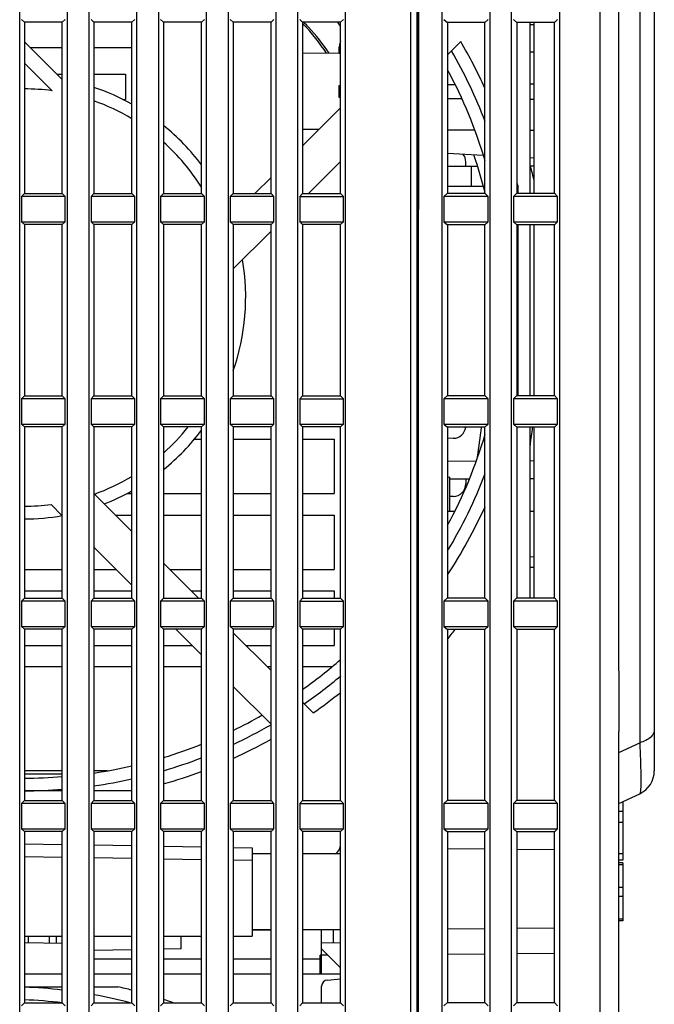
# Model space of a CAD drawing. Units: millimetres. Extents: x 50 to 745, y 81 to 553.
# Drawn here: x 471 to 496, y 287 to 326 of the extents above; entities that cross this region are included whole.
import ezdxf

# ---------------------------------------------------------------- set-up
doc = ezdxf.new("R2010")
doc.units = ezdxf.units.MM
doc.header["$LTSCALE"] = 46.255
doc.layers.get('0').update_dxf_attribs({"linetype": 'CONTINUOUS'})
doc.layers.add('06___PRT_ALL_SURFS', color=7, linetype='CONTINUOUS')

msp = doc.modelspace()

# ---------------------------------------------------------------- linework, layer by layer
at = {"color": 7, "linetype": 'CONTINUOUS'}
for p, q in [((494.586, 299.84), (494.586, 358.583)), ((493.845, 249.684), (493.845, 348.003)), ((487.598, 242.239), (487.598, 339.493)), ((490.348, 242.761), (490.348, 339.493)), ((489.485, 339.364), (489.485, 242.597)), ((492.235, 339.364), (492.235, 243.12)), ((470.904, 249.749), (470.904, 338.957)), ((472.774, 338.975), (472.774, 249.703)), ((473.653, 249.684), (473.653, 338.958)), ((475.524, 338.973), (475.524, 249.664)), ((476.403, 249.631), (476.403, 338.96)), ((478.273, 338.971), (478.273, 249.616)), ((479.152, 249.591), (479.152, 338.962)), ((481.022, 338.97), (481.022, 249.58)), ((481.902, 249.563), (481.902, 338.963)), ((483.772, 338.968), (483.772, 249.556)), ((495.986, 336.851), (495.986, 295.884)), ((495.409, 329.927), (495.409, 296.995)), ((470.974, 325.594), (471.088, 325.479)), ((472.588, 325.48), (471.088, 325.479)), ((471.088, 325.479), (471.088, 318.709)), ((472.588, 325.479), (472.703, 325.594)), ((472.588, 318.709), (472.588, 325.479)), ((473.724, 325.594), (473.838, 325.479)), ((475.338, 325.48), (473.838, 325.479)), ((473.838, 325.479), (473.838, 318.709)), ((475.338, 325.479), (475.453, 325.594)), ((475.338, 318.709), (475.338, 325.479)), ((476.473, 325.594), (476.588, 325.479)), ((478.088, 325.48), (476.588, 325.479)), ((476.588, 325.479), (476.588, 318.709)), ((478.088, 325.479), (478.202, 325.594)), ((478.088, 318.709), (478.088, 325.479)), ((479.223, 325.594), (479.337, 325.479)), ((480.837, 325.48), (479.337, 325.479)), ((479.337, 325.479), (479.337, 318.709)), ((480.837, 325.479), (480.952, 325.594)), ((480.837, 318.709), (480.837, 325.479)), ((481.972, 325.594), (482.087, 325.479)), ((483.587, 325.48), (482.087, 325.479)), ((482.087, 325.479), (482.087, 318.709)), ((483.587, 325.479), (483.701, 325.594)), ((483.587, 318.709), (483.587, 325.479)), ((487.674, 325.594), (487.809, 325.466)), ((487.809, 325.466), (487.809, 318.722)), ((489.294, 325.466), (487.809, 325.466)), ((489.294, 325.466), (489.416, 325.594)), ((489.294, 318.722), (489.294, 325.466)), ((490.424, 325.594), (490.559, 325.466)), ((490.559, 325.466), (490.559, 318.722)), ((492.044, 325.466), (490.559, 325.466)), ((491.086, 318.722), (491.086, 325.466)), ((491.236, 318.722), (491.236, 325.466)), ((492.044, 325.466), (492.166, 325.594)), ((492.044, 318.722), (492.044, 325.466)), ((482.085, 325.384), (482.136, 325.383)), ((483.564, 325.358), (483.585, 325.358)), ((491.236, 325.38), (491.086, 325.372)), ((471.088, 324.712), (472.588, 323.212)), ((488.333, 324.72), (487.809, 324.196)), ((471.313, 324.488), (472.588, 324.488)), ((473.838, 324.488), (475.338, 324.488)), ((483.536, 324.238), (483.536, 324.502)), ((491.236, 324.294), (491.086, 324.293)), ((483.536, 324.256), (482.086, 324.244)), ((483.587, 324.238), (483.536, 324.238)), ((471.088, 323.863), (472.181, 322.771)), ((472.373, 323.427), (472.588, 323.427)), ((473.838, 323.427), (475.086, 323.427)), ((475.086, 323.427), (475.086, 322.427)), ((483.536, 322.981), (483.587, 322.982)), ((483.536, 322.506), (483.536, 322.981)), ((487.809, 323.019), (488.114, 323.021)), ((491.086, 323.047), (491.236, 323.049)), ((474.977, 322.427), (475.086, 322.427)), ((483.587, 322.506), (483.536, 322.506)), ((487.809, 322.469), (488.368, 322.464)), ((491.086, 322.44), (491.236, 322.439)), ((482.087, 320.595), (483.587, 322.095)), ((482.73, 321.238), (482.086, 321.244)), ((488.886, 321.211), (487.809, 321.218)), ((491.236, 321.194), (491.086, 321.195)), ((489.226, 320.213), (487.809, 320.287)), ((491.236, 320.107), (491.086, 320.115)), ((483.587, 319.974), (482.322, 318.709)), ((487.809, 319.787), (489.001, 319.787)), ((488.536, 319.787), (488.536, 319.957)), ((488.761, 318.993), (488.761, 319.787)), ((491.236, 319.787), (491.088, 319.787)), ((480.2, 318.709), (480.837, 319.346)), ((487.809, 318.993), (489.231, 318.993)), ((490.586, 319.038), (490.586, 318.722)), ((471.088, 318.709), (470.974, 318.594)), ((470.974, 318.594), (470.974, 317.594)), ((472.703, 318.594), (470.974, 318.594)), ((471.088, 318.708), (472.588, 318.709)), ((472.703, 318.594), (472.588, 318.709)), ((472.703, 317.594), (472.703, 318.594)), ((473.838, 318.709), (473.724, 318.594)), ((473.724, 318.594), (473.724, 317.594)), ((475.453, 318.594), (473.724, 318.594)), ((473.838, 318.709), (475.338, 318.709)), ((475.453, 318.594), (475.338, 318.709)), ((475.453, 317.594), (475.453, 318.594)), ((476.588, 318.709), (476.473, 318.594)), ((476.473, 318.594), (476.473, 317.594)), ((478.202, 318.594), (476.473, 318.594)), ((476.588, 318.709), (478.088, 318.709)), ((478.202, 318.594), (478.088, 318.709)), ((478.202, 317.594), (478.202, 318.594)), ((479.337, 318.709), (479.223, 318.594)), ((479.223, 318.594), (479.223, 317.594)), ((480.952, 318.594), (479.223, 318.594)), ((479.337, 318.709), (480.837, 318.709)), ((480.952, 318.594), (480.837, 318.709)), ((480.952, 317.594), (480.952, 318.594)), ((482.087, 318.709), (481.972, 318.594)), ((481.972, 318.594), (481.972, 317.594)), ((481.972, 318.594), (483.701, 318.594)), ((482.087, 318.709), (483.587, 318.709)), ((483.701, 318.594), (483.587, 318.709)), ((483.701, 317.594), (483.701, 318.594)), ((487.809, 318.722), (487.674, 318.594)), ((487.674, 318.594), (487.674, 317.594)), ((489.416, 318.594), (487.674, 318.594)), ((487.809, 318.722), (489.294, 318.722)), ((489.416, 318.594), (489.294, 318.722)), ((489.416, 317.594), (489.416, 318.594)), ((490.559, 318.722), (490.424, 318.594)), ((490.424, 318.594), (490.424, 317.594)), ((492.166, 318.594), (490.424, 318.594)), ((490.559, 318.722), (492.044, 318.722)), ((492.166, 318.594), (492.044, 318.722)), ((492.166, 317.594), (492.166, 318.594)), ((470.974, 317.594), (472.703, 317.594)), ((470.974, 317.594), (471.088, 317.479)), ((472.588, 317.48), (471.088, 317.479)), ((471.088, 317.479), (471.088, 310.709)), ((472.588, 317.479), (472.703, 317.594)), ((472.588, 310.709), (472.588, 317.479)), ((473.724, 317.594), (475.453, 317.594)), ((473.724, 317.594), (473.838, 317.479)), ((475.338, 317.48), (473.838, 317.479)), ((473.838, 317.479), (473.838, 310.709)), ((475.338, 317.479), (475.453, 317.594)), ((475.338, 310.709), (475.338, 317.479)), ((476.473, 317.594), (478.202, 317.594)), ((476.473, 317.594), (476.588, 317.479)), ((476.588, 317.479), (476.588, 310.709)), ((478.088, 317.479), (476.588, 317.479)), ((478.088, 317.479), (478.202, 317.594)), ((478.088, 310.709), (478.088, 317.479)), ((479.223, 317.594), (480.952, 317.594)), ((479.223, 317.594), (479.337, 317.479)), ((479.337, 317.479), (479.337, 310.709)), ((480.837, 317.479), (479.337, 317.479)), ((480.837, 317.479), (480.952, 317.594)), ((480.837, 310.709), (480.837, 317.479)), ((481.972, 317.594), (483.701, 317.594)), ((481.972, 317.594), (482.087, 317.479)), ((482.087, 317.479), (482.087, 310.709)), ((483.587, 317.479), (482.087, 317.479)), ((483.587, 317.479), (483.701, 317.594)), ((483.587, 310.709), (483.587, 317.479)), ((487.674, 317.594), (489.416, 317.594)), ((487.674, 317.594), (487.809, 317.466)), ((487.809, 317.466), (487.809, 310.722)), ((489.294, 317.466), (487.809, 317.466)), ((489.294, 317.466), (489.416, 317.594)), ((489.294, 310.722), (489.294, 317.466)), ((490.424, 317.594), (492.166, 317.594)), ((490.424, 317.594), (490.559, 317.466)), ((490.559, 317.466), (490.559, 310.722)), ((492.044, 317.466), (490.559, 317.466)), ((490.586, 317.466), (490.586, 310.722)), ((491.086, 310.722), (491.086, 317.466)), ((491.236, 310.722), (491.236, 317.466)), ((492.044, 317.466), (492.166, 317.594)), ((492.044, 310.722), (492.044, 317.466)), ((480.837, 317.224), (479.337, 315.724)), ((471.088, 310.709), (470.974, 310.594)), ((471.088, 310.708), (472.588, 310.709)), ((472.703, 310.594), (472.588, 310.709)), ((473.838, 310.709), (473.724, 310.594)), ((473.838, 310.708), (475.338, 310.709)), ((475.453, 310.594), (475.338, 310.709)), ((476.588, 310.709), (476.473, 310.594)), ((476.588, 310.708), (478.088, 310.709)), ((478.202, 310.594), (478.088, 310.709)), ((479.337, 310.709), (479.223, 310.594)), ((479.337, 310.708), (480.837, 310.709)), ((480.952, 310.594), (480.837, 310.709)), ((482.087, 310.709), (481.972, 310.594)), ((482.087, 310.709), (483.587, 310.709)), ((483.701, 310.594), (483.587, 310.709)), ((487.809, 310.722), (487.674, 310.594)), ((487.809, 310.722), (489.294, 310.722)), ((489.416, 310.594), (489.294, 310.722)), ((490.559, 310.722), (490.424, 310.594)), ((490.559, 310.722), (492.044, 310.722)), ((492.166, 310.594), (492.044, 310.722)), ((470.974, 310.594), (470.974, 309.594)), ((472.703, 310.594), (470.974, 310.594)), ((472.703, 309.594), (472.703, 310.594)), ((473.724, 310.594), (473.724, 309.594)), ((475.453, 310.594), (473.724, 310.594)), ((475.453, 309.594), (475.453, 310.594)), ((476.473, 310.594), (476.473, 309.594)), ((478.202, 310.594), (476.473, 310.594)), ((478.202, 309.594), (478.202, 310.594)), ((479.223, 310.594), (479.223, 309.594)), ((480.952, 310.594), (479.223, 310.594)), ((480.952, 309.594), (480.952, 310.594)), ((481.972, 310.594), (481.972, 309.594)), ((481.972, 310.594), (483.701, 310.594)), ((483.701, 309.594), (483.701, 310.594)), ((487.674, 310.594), (487.674, 309.594)), ((489.416, 310.594), (487.674, 310.594)), ((489.416, 309.594), (489.416, 310.594)), ((490.424, 310.594), (490.424, 309.594)), ((492.166, 310.594), (490.424, 310.594)), ((492.166, 309.594), (492.166, 310.594)), ((470.974, 309.594), (472.703, 309.594)), ((470.974, 309.594), (471.088, 309.479)), ((472.588, 309.479), (472.703, 309.594)), ((473.724, 309.594), (475.453, 309.594)), ((473.724, 309.594), (473.838, 309.479)), ((475.338, 309.479), (475.453, 309.594)), ((476.473, 309.594), (478.202, 309.594)), ((476.473, 309.594), (476.588, 309.479)), ((478.088, 309.479), (478.202, 309.594)), ((479.223, 309.594), (480.952, 309.594)), ((479.223, 309.594), (479.337, 309.479)), ((480.837, 309.479), (480.952, 309.594)), ((481.972, 309.594), (483.701, 309.594)), ((481.972, 309.594), (482.087, 309.479)), ((483.587, 309.479), (483.701, 309.594)), ((487.674, 309.594), (489.416, 309.594)), ((487.674, 309.594), (487.809, 309.466)), ((489.294, 309.466), (489.416, 309.594)), ((490.424, 309.594), (492.166, 309.594)), ((490.424, 309.594), (490.559, 309.466)), ((492.044, 309.466), (492.166, 309.594)), ((471.088, 309.479), (471.088, 302.708)), ((472.588, 309.479), (471.088, 309.479)), ((472.588, 302.708), (472.588, 309.479)), ((473.838, 309.479), (473.838, 302.708)), ((475.338, 309.479), (473.838, 309.479)), ((475.338, 302.708), (475.338, 309.479)), ((476.588, 309.479), (476.588, 302.708)), ((478.088, 309.479), (476.588, 309.479)), ((478.088, 302.708), (478.088, 309.479)), ((479.337, 309.479), (479.337, 302.708)), ((480.837, 309.479), (479.337, 309.479)), ((480.837, 302.708), (480.837, 309.479)), ((482.087, 309.479), (482.087, 302.708)), ((483.587, 309.479), (482.087, 309.479)), ((483.587, 302.708), (483.587, 309.479)), ((487.809, 309.466), (487.809, 302.722)), ((489.294, 309.466), (487.809, 309.466)), ((489.294, 302.722), (489.294, 309.466)), ((490.559, 309.466), (490.559, 302.722)), ((492.044, 309.466), (490.559, 309.466)), ((491.086, 302.722), (491.086, 309.466)), ((491.236, 302.722), (491.236, 309.466)), ((492.044, 302.722), (492.044, 309.466)), ((477.803, 308.994), (478.088, 308.994)), ((479.337, 308.994), (480.837, 308.994)), ((482.087, 308.994), (483.336, 308.994)), ((483.336, 308.994), (483.336, 306.844)), ((488.049, 309.031), (487.809, 309.025)), ((488.94, 308.121), (487.809, 308.115)), ((491.236, 308.133), (491.086, 308.132)), ((487.911, 307.487), (487.809, 307.486)), ((487.911, 306.143), (487.911, 307.487)), ((488.536, 307.42), (487.912, 307.416)), ((488.536, 307.42), (488.536, 307.231)), ((488.676, 307.418), (488.536, 307.418)), ((491.236, 307.432), (491.086, 307.431)), ((473.858, 306.823), (475.338, 305.343)), ((475.148, 306.844), (475.338, 306.844)), ((476.588, 306.844), (478.088, 306.844)), ((479.337, 306.844), (480.837, 306.844)), ((482.087, 306.844), (483.336, 306.844)), ((472.588, 305.971), (472.147, 306.412)), ((474.687, 305.994), (475.338, 305.994)), ((476.588, 305.994), (478.088, 305.994)), ((479.337, 305.994), (480.837, 305.994)), ((482.087, 305.994), (483.336, 305.994)), ((483.336, 305.994), (483.336, 303.844)), ((487.809, 306.143), (488.101, 306.143)), ((491.086, 306.143), (491.236, 306.143)), ((475.338, 303.221), (473.838, 304.721)), ((476.588, 304.093), (477.972, 302.708)), ((491.236, 304.338), (491.086, 304.331)), ((471.088, 303.844), (472.588, 303.844)), ((473.838, 303.844), (474.716, 303.844)), ((476.837, 303.844), (478.088, 303.844)), ((479.337, 303.844), (480.837, 303.844)), ((482.087, 303.844), (483.336, 303.844)), ((491.086, 303.932), (491.236, 303.94)), ((471.088, 302.994), (472.588, 302.994)), ((473.838, 302.994), (475.338, 302.994)), ((477.687, 302.994), (478.088, 302.994)), ((479.337, 302.994), (480.837, 302.994)), ((482.087, 302.994), (483.336, 302.994)), ((483.336, 302.994), (483.336, 302.708)), ((471.088, 302.708), (470.974, 302.594)), ((470.974, 302.594), (470.974, 301.595)), ((472.703, 302.594), (470.974, 302.594)), ((471.088, 302.708), (472.588, 302.708)), ((472.703, 302.594), (472.588, 302.708)), ((472.703, 301.595), (472.703, 302.594)), ((473.838, 302.708), (473.724, 302.594)), ((473.724, 302.594), (473.724, 301.595)), ((475.453, 302.594), (473.724, 302.594)), ((473.838, 302.708), (475.338, 302.708)), ((475.453, 302.594), (475.338, 302.708)), ((475.453, 301.595), (475.453, 302.594)), ((476.588, 302.708), (476.473, 302.594)), ((476.473, 302.594), (476.473, 301.595)), ((478.202, 302.594), (476.473, 302.594)), ((476.588, 302.708), (478.088, 302.708)), ((478.202, 302.594), (478.088, 302.708)), ((478.202, 301.595), (478.202, 302.594)), ((479.337, 302.708), (479.223, 302.594)), ((479.223, 302.594), (479.223, 301.595)), ((480.952, 302.594), (479.223, 302.594)), ((479.337, 302.708), (480.837, 302.708)), ((480.952, 302.594), (480.837, 302.708)), ((480.952, 301.595), (480.952, 302.594)), ((482.087, 302.708), (481.972, 302.594)), ((481.972, 302.594), (481.972, 301.595)), ((481.972, 302.594), (483.701, 302.594)), ((482.087, 302.708), (483.587, 302.708)), ((483.701, 302.594), (483.587, 302.708)), ((483.701, 301.595), (483.701, 302.594)), ((487.809, 302.722), (487.674, 302.594)), ((487.674, 302.594), (487.674, 301.594)), ((489.416, 302.594), (487.674, 302.594)), ((487.809, 302.722), (489.294, 302.722)), ((489.416, 302.594), (489.294, 302.722)), ((489.416, 301.594), (489.416, 302.594)), ((490.559, 302.722), (490.424, 302.594)), ((490.424, 302.594), (490.424, 301.594)), ((492.166, 302.594), (490.424, 302.594)), ((490.559, 302.722), (492.044, 302.722)), ((492.166, 302.594), (492.044, 302.722)), ((492.166, 301.594), (492.166, 302.594)), ((470.974, 301.595), (472.703, 301.595)), ((470.974, 301.595), (471.088, 301.48)), ((471.088, 301.48), (471.088, 294.708)), ((472.588, 301.48), (471.088, 301.48)), ((472.588, 301.48), (472.703, 301.595)), ((472.588, 294.708), (472.588, 301.48)), ((473.724, 301.595), (475.453, 301.595)), ((473.724, 301.595), (473.838, 301.48)), ((473.838, 301.48), (473.838, 294.708)), ((475.338, 301.48), (473.838, 301.48)), ((475.338, 301.48), (475.453, 301.595)), ((475.338, 294.708), (475.338, 301.48)), ((476.473, 301.595), (478.202, 301.595)), ((476.473, 301.595), (476.588, 301.48)), ((476.588, 301.48), (476.588, 294.708)), ((478.088, 301.48), (476.588, 301.48)), ((478.088, 300.472), (477.079, 301.48)), ((478.088, 301.48), (478.202, 301.595)), ((478.088, 294.708), (478.088, 301.48)), ((479.223, 301.595), (480.952, 301.595)), ((479.223, 301.595), (479.337, 301.48)), ((479.337, 301.48), (479.337, 294.708)), ((480.837, 301.48), (479.337, 301.48)), ((479.337, 301.344), (480.837, 299.844)), ((480.837, 301.48), (480.952, 301.595)), ((480.837, 294.708), (480.837, 301.48)), ((481.972, 301.595), (483.701, 301.595)), ((481.972, 301.595), (482.087, 301.48)), ((483.587, 301.481), (482.087, 301.48)), ((482.087, 301.48), (482.087, 294.708)), ((483.336, 301.481), (483.336, 300.844)), ((483.587, 301.481), (483.701, 301.595)), ((483.587, 294.708), (483.587, 301.481)), ((487.674, 301.594), (489.416, 301.594)), ((487.674, 301.594), (487.809, 301.466)), ((487.809, 301.466), (487.809, 294.721)), ((489.294, 301.466), (487.809, 301.466)), ((489.294, 301.466), (489.416, 301.594)), ((489.294, 294.721), (489.294, 301.466)), ((490.424, 301.594), (492.166, 301.594)), ((490.424, 301.594), (490.559, 301.466)), ((490.559, 301.466), (490.559, 294.721)), ((492.044, 301.466), (490.559, 301.466)), ((492.044, 301.466), (492.166, 301.594)), ((492.044, 294.721), (492.044, 301.466)), ((471.088, 300.844), (472.588, 300.844)), ((473.838, 300.844), (475.338, 300.844)), ((476.588, 300.844), (477.716, 300.844)), ((479.837, 300.844), (480.837, 300.844)), ((482.087, 300.844), (483.336, 300.844)), ((472.588, 299.994), (471.088, 299.994)), ((475.338, 299.994), (473.838, 299.994)), ((478.088, 299.994), (476.588, 299.994)), ((480.837, 299.994), (480.687, 299.994)), ((483.23, 299.994), (482.087, 299.994)), ((480.837, 297.722), (479.337, 299.222)), ((482.087, 298.594), (482.506, 298.175)), ((494.586, 239.105), (494.586, 297.438)), ((494.586, 296.612), (495.409, 296.995)), ((471.088, 295.89), (472.588, 295.89)), ((473.838, 295.89), (474.377, 295.89)), ((472.588, 295.744), (471.088, 295.744)), ((472.588, 295.094), (471.088, 295.094)), ((475.338, 295.094), (473.838, 295.094)), ((471.088, 294.708), (470.974, 294.594)), ((471.088, 294.708), (472.588, 294.708)), ((472.703, 294.594), (472.588, 294.708)), ((473.838, 294.708), (473.724, 294.594)), ((473.838, 294.708), (475.338, 294.708)), ((475.453, 294.594), (475.338, 294.708)), ((476.588, 294.708), (476.473, 294.594)), ((476.588, 294.708), (478.088, 294.708)), ((478.202, 294.594), (478.088, 294.708)), ((479.337, 294.708), (479.223, 294.594)), ((479.337, 294.708), (480.837, 294.708)), ((480.952, 294.594), (480.837, 294.708)), ((482.087, 294.708), (481.972, 294.594)), ((482.087, 294.708), (483.587, 294.708)), ((483.701, 294.594), (483.587, 294.708)), ((487.809, 294.721), (487.674, 294.594)), ((487.809, 294.721), (489.294, 294.721)), ((489.416, 294.594), (489.294, 294.721)), ((490.559, 294.721), (490.424, 294.594)), ((490.559, 294.721), (492.044, 294.721)), ((492.166, 294.594), (492.044, 294.721)), ((494.586, 294.594), (495.409, 294.977)), ((470.974, 294.594), (470.974, 293.594)), ((472.703, 294.594), (470.974, 294.594)), ((472.703, 293.594), (472.703, 294.594)), ((473.724, 294.594), (473.724, 293.594)), ((475.453, 294.594), (473.724, 294.594)), ((475.453, 293.594), (475.453, 294.594)), ((476.473, 294.594), (476.473, 293.594)), ((478.202, 294.594), (476.473, 294.594)), ((478.202, 293.594), (478.202, 294.594)), ((479.223, 294.594), (479.223, 293.594)), ((480.952, 294.594), (479.223, 294.594)), ((480.952, 293.594), (480.952, 294.594)), ((481.972, 294.594), (481.972, 293.594)), ((481.972, 294.594), (483.701, 294.594)), ((483.701, 293.594), (483.701, 294.594)), ((487.674, 294.594), (487.674, 293.594)), ((489.416, 294.594), (487.674, 294.594)), ((489.416, 293.594), (489.416, 294.594)), ((490.424, 294.594), (490.424, 293.594)), ((492.166, 294.594), (490.424, 294.594)), ((492.166, 293.594), (492.166, 294.594)), ((494.736, 294.664), (494.736, 292.344)), ((494.736, 294.271), (494.586, 294.271)), ((470.974, 293.594), (472.703, 293.594)), ((470.974, 293.594), (471.088, 293.479)), ((472.588, 293.479), (472.703, 293.594)), ((473.724, 293.594), (475.453, 293.594)), ((473.724, 293.594), (473.838, 293.479)), ((475.338, 293.479), (475.453, 293.594)), ((476.473, 293.594), (478.202, 293.594)), ((476.473, 293.594), (476.588, 293.479)), ((478.088, 293.479), (478.202, 293.594)), ((479.223, 293.594), (480.952, 293.594)), ((479.223, 293.594), (479.337, 293.479)), ((480.837, 293.479), (480.952, 293.594)), ((481.972, 293.594), (483.701, 293.594)), ((481.972, 293.594), (482.087, 293.479)), ((483.587, 293.479), (483.701, 293.594)), ((487.674, 293.594), (489.416, 293.594)), ((487.674, 293.594), (487.809, 293.466)), ((489.294, 293.466), (489.416, 293.594)), ((490.424, 293.594), (492.166, 293.594)), ((490.424, 293.594), (490.559, 293.466)), ((492.044, 293.466), (492.166, 293.594)), ((494.736, 293.844), (494.586, 293.844)), ((471.088, 293.479), (471.088, 286.708)), ((472.588, 293.479), (471.088, 293.479)), ((472.588, 286.708), (472.588, 293.479)), ((473.838, 293.479), (473.838, 286.708)), ((475.338, 293.479), (473.838, 293.479)), ((475.338, 286.708), (475.338, 293.479)), ((476.588, 293.479), (476.588, 286.708)), ((478.088, 293.479), (476.588, 293.479)), ((478.088, 286.708), (478.088, 293.479)), ((479.337, 293.479), (479.337, 286.708)), ((480.837, 293.479), (479.337, 293.479)), ((480.837, 286.708), (480.837, 293.479)), ((482.087, 293.479), (482.087, 286.708)), ((483.587, 293.479), (482.087, 293.479)), ((483.587, 286.708), (483.587, 293.479)), ((487.809, 293.466), (487.809, 286.721)), ((489.294, 293.466), (487.809, 293.466)), ((489.294, 286.721), (489.294, 293.466)), ((490.559, 293.466), (490.559, 286.721)), ((492.044, 293.466), (490.559, 293.466)), ((492.044, 286.721), (492.044, 293.466)), ((471.088, 293.001), (472.588, 292.975)), ((473.838, 292.953), (475.338, 292.927)), ((476.588, 292.905), (478.088, 292.879)), ((479.337, 292.857), (480.086, 292.844)), ((480.086, 292.844), (480.086, 289.344)), ((487.809, 292.807), (489.294, 292.794)), ((490.559, 292.783), (492.044, 292.77)), ((471.088, 292.501), (472.588, 292.475)), ((473.838, 292.453), (475.338, 292.427)), ((476.588, 292.405), (478.088, 292.379)), ((480.837, 292.594), (480.086, 292.594)), ((483.587, 292.594), (482.087, 292.594)), ((494.736, 292.594), (494.586, 292.594)), ((479.337, 292.357), (480.086, 292.344)), ((494.736, 292.344), (494.586, 292.344)), ((494.736, 292.24), (494.586, 292.24)), ((494.736, 292.167), (494.586, 292.167)), ((494.736, 292.24), (494.736, 289.947)), ((494.736, 291.271), (494.586, 291.271)), ((494.736, 290.917), (494.586, 290.917)), ((487.809, 289.637), (489.294, 289.65)), ((490.559, 289.661), (492.044, 289.674)), ((494.736, 290.021), (494.586, 290.021)), ((494.736, 289.947), (494.586, 289.947)), ((471.088, 289.344), (472.588, 289.344)), ((471.234, 289.344), (471.234, 289.077)), ((472.086, 289.062), (472.086, 289.344)), ((472.345, 289.344), (472.345, 289.058)), ((473.838, 289.344), (475.338, 289.344)), ((476.588, 289.344), (478.088, 289.344)), ((477.286, 288.844), (477.286, 289.344)), ((479.337, 289.344), (480.086, 289.344)), ((480.837, 289.594), (480.086, 289.594)), ((480.837, 289.581), (480.087, 289.568)), ((483.587, 289.594), (482.087, 289.594)), ((482.836, 287.844), (482.836, 289.594)), ((483.293, 289.598), (483.293, 289.09)), ((472.588, 289.053), (471.088, 289.079)), ((482.836, 289.094), (483.587, 289.087)), ((475.338, 288.81), (473.838, 288.784)), ((477.286, 288.844), (476.588, 288.832)), ((482.786, 287.844), (482.786, 288.594)), ((482.836, 288.594), (482.786, 288.594)), ((482.836, 288.844), (483.586, 288.087)), ((483.086, 288.592), (482.836, 288.594)), ((487.809, 288.637), (489.294, 288.65)), ((490.559, 288.661), (492.044, 288.674)), ((473.838, 288.444), (475.338, 288.444)), ((476.588, 288.444), (478.088, 288.444)), ((479.337, 288.444), (480.837, 288.444)), ((482.087, 288.444), (482.786, 288.444)), ((472.588, 287.844), (471.088, 287.844)), ((475.338, 287.844), (473.838, 287.844)), ((478.088, 287.844), (476.588, 287.844)), ((480.837, 287.844), (479.337, 287.844)), ((483.587, 287.844), (482.087, 287.844)), ((471.088, 287.344), (472.588, 287.344)), ((473.838, 287.344), (474.78, 287.344)), ((482.836, 286.708), (482.836, 287.363)), ((483.064, 287.612), (483.587, 287.658)), ((471.088, 286.708), (470.974, 286.594)), ((471.088, 286.708), (472.588, 286.708)), ((472.703, 286.594), (472.588, 286.708)), ((473.838, 286.708), (473.724, 286.594)), ((473.838, 286.708), (475.338, 286.708)), ((475.453, 286.594), (475.338, 286.708)), ((476.588, 286.708), (476.473, 286.594)), ((476.588, 286.708), (478.088, 286.708)), ((478.202, 286.594), (478.088, 286.708)), ((479.337, 286.708), (479.223, 286.594)), ((479.337, 286.708), (480.837, 286.708)), ((480.952, 286.594), (480.837, 286.708)), ((482.087, 286.708), (481.972, 286.594)), ((482.087, 286.708), (483.587, 286.708)), ((483.701, 286.594), (483.587, 286.708)), ((487.809, 286.721), (487.674, 286.594)), ((487.809, 286.721), (489.294, 286.721)), ((489.416, 286.594), (489.294, 286.721)), ((490.559, 286.721), (490.424, 286.594)), ((490.559, 286.721), (492.044, 286.721)), ((492.166, 286.594), (492.044, 286.721))]:
    msp.add_line(p, q, dxfattribs=at)
at = {"color": 2, "linetype": 'CONTINUOUS'}
msp.add_line((483.53, 325.404), (483.516, 325.421), dxfattribs=at)
at = {"color": 4, "linetype": 'CONTINUOUS'}
msp.add_line((494.586, 299.84), (494.586, 297.438), dxfattribs=at)
at = {"color": 7, "linetype": 'CONTINUOUS'}
for centre, radius, start, end in [((40633.909, 298.844), 40147.564, 179.9296438, 180.0703562), ((40626.949, 298.844), 40140.354, 179.9296867, 180.0703133), ((40873.91, 298.844), 40387.294, 179.9301166, 180.0698833), ((41014.369, 298.844), 40527.745, 179.9303594, 180.0696406), ((41435.774, 298.844), 40949.119, 179.9311211, 180.0688789), ((484.036, 324.502), 0.5, 154.1235, 180), ((471.086, 314.594), 20, 24.4366, 30.4191), ((471.086, 314.594), 19.5, 20.8999, 30.0363), ((471.086, 314.594), 19, 16.5055, 28.2876), ((471.086, 314.594), 8.25, 82.3733, 89.9841), ((471.086, 314.594), 8.75, 60.9063, 71.6687), ((471.086, 314.594), 8.25, 58.9644, 70.507), ((471.086, 314.594), 8.75, 36.8124, 51.0327), ((471.086, 314.594), 8.25, 31.8948, 48.1566), ((471.086, 314.594), 20, 12.8386, 13.1593), ((471.086, 314.594), 8.75, 340.639, 9.8709), ((471.086, 314.594), 19.5, 357.5199, 2.4801), ((471.086, 314.594), 8.25, 311.8425, 321.6833), ((471.086, 314.594), 8.75, 308.9736, 323.1887), ((471.086, 314.594), 19, 331.7124, 343.4945), ((471.086, 314.594), 19.5, 329.0812, 339.1001), ((471.086, 314.594), 8.25, 289.6291, 301.0344), ((471.086, 314.594), 8.75, 291.1387, 299.0909), ((471.086, 314.594), 8.25, 270.0152, 277.3892), ((471.086, 314.594), 20, 326.7566, 335.5813), ((471.086, 314.594), 8.75, 270, 279.8709), ((471.086, 314.594), 21.5, 321.0589, 322.3671), ((471.086, 314.594), 19, 305.4025, 311.1446), ((471.086, 314.594), 19.5, 304.5522, 309.8938), ((471.086, 314.594), 20, 304.8197, 308.6977), ((471.086, 314.594), 19, 295.7447, 299.631), ((471.086, 314.594), 19.5, 295.0447, 300.0033), ((471.086, 314.594), 20, 294.3676, 299.1883), ((471.086, 314.594), 19, 286.8384, 291.6328), ((471.086, 314.594), 19.5, 286.3958, 291.0526), ((471.086, 314.594), 19, 278.3296, 282.9401), ((494.986, 295.884), 1, 295, 360), ((471.086, 314.594), 19, 270, 274.5374), ((471.086, 314.594), 19.5, 278.1155, 282.6005), ((471.086, 314.594), 20, 285.968, 290.4973), ((471.086, 314.594), 19.5, 270, 274.4199), ((483.086, 292.994), 0.5, 306.7015, 351.019), ((470.336, 267.844), 19.5, 83.3654, 87.7879), ((470.336, 267.844), 20, 75.5105, 77.1614), ((483.086, 287.363), 0.25, 95, 180), ((470.336, 267.844), 19.5, 75.3739, 79.6506), ((470.336, 267.844), 19, 83.1912, 87.7269), ((470.336, 267.844), 20, 70.6309, 71.7809)]:
    msp.add_arc(centre, radius, start, end, dxfattribs=at)
at = {"color": 2, "linetype": 'CONTINUOUS'}
for centre, radius, start, end in [((476.439, 319.852), 8.004, 44.4984, 44.6815), ((475.851, 319.317), 9.798, 38.5349, 38.9774), ((476.1, 319.725), 8.274, 43.2758, 43.6436), ((475.635, 319.295), 8.907, 33.8197, 43.2378), ((475.86, 319.324), 9.788, 37.8547, 38.4067), ((475.362, 315.401), 16.328, 13.505, 15.6118), ((374.527, 324.037), 115.555, 352.16863, 352.75606), ((391.002, 321.933), 100.948, 352.50216, 352.90604)]:
    msp.add_arc(centre, radius, start, end, dxfattribs=at)
msp.add_open_spline([(483.135, 324.253), (482.89, 324.615), (482.567, 325.024), (482.205, 325.403), (482.148, 325.462)], degree=3, knots=[0, 0, 0, 0, 0.842846, 1, 1, 1, 1], dxfattribs=at)
msp.add_open_spline([(489.295, 318.743), (489.175, 319.241), (489.027, 319.737), (488.854, 320.232)], degree=3, dxfattribs=at)
at = {"color": 7, "linetype": 'CONTINUOUS'}
for points, knots in [([(495.986, 297.498), (495.986, 297.445), (495.954, 297.329), (495.827, 297.184), (495.639, 297.068), (495.49, 297.016), (495.409, 296.995)], [0, 0, 0, 0, 0.196523, 0.422612, 0.691317, 1, 1, 1, 1]), ([(495.409, 296.995), (495.416, 296.85), (495.428, 296.573), (495.442, 296.181), (495.451, 295.837), (495.455, 295.548), (495.452, 295.317), (495.446, 295.162), (495.437, 295.07), (495.43, 295.024), (495.422, 294.995), (495.414, 294.98), (495.409, 294.977)], [0, 0, 0, 0, 0.215968, 0.410737, 0.581266, 0.724904, 0.839529, 0.923677, 0.954086, 0.976727, 0.991776, 1, 1, 1, 1])]:
    msp.add_open_spline(points, degree=3, knots=knots, dxfattribs=at)
at = {"layer": '06___PRT_ALL_SURFS', "color": 7, "linetype": 'CONTINUOUS'}
msp.add_line((488.049, 306.731), (487.911, 306.727), dxfattribs=at)
for centre, start, end in [((488.036, 319.957), 0, 36.7071), ((488.036, 309.531), 271.5, 352.4753), ((488.036, 307.231), 271.5, 360)]:
    msp.add_arc(centre, 0.5, start, end, dxfattribs=at)

doc.saveas('drawing.dxf')
